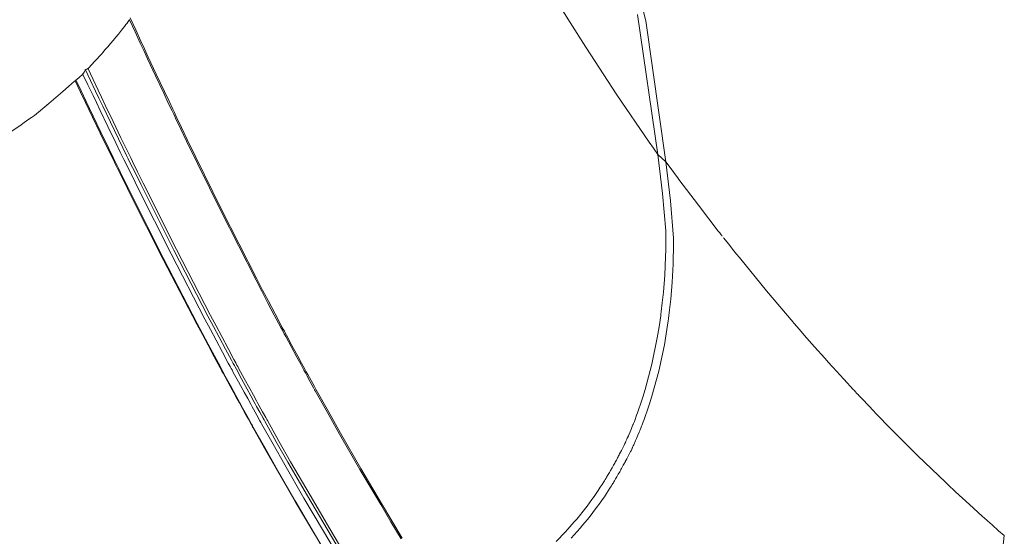
# Model space of a CAD drawing. Units: inches. Extents: x 5 to 109, y 3 to 99.
# Drawn here: x 47 to 48, y 5 to 6 of the extents above; entities that cross this region are included whole.
import ezdxf

# ---------------------------------------------------------------- set-up
doc = ezdxf.new("R2010")
doc.units = ezdxf.units.IN
doc.header["$MEASUREMENT"] = 0
doc.layers.add('Capa 1', color=7, linetype='Continuous')

msp = doc.modelspace()

# ---------------------------------------------------------------- linework, layer by layer
at = {"layer": 'Capa 1', "color": 7, "lineweight": 18}
for points in [[(47.60136, 5.6369), (47.5928, 5.69661), (47.57668, 5.76096)], [(47.55418, 5.70646), (47.56073, 5.69595), (47.56736, 5.68544), (47.58057, 5.66522), (47.59427, 5.64521), (47.59608, 5.64262), (47.59788, 5.64004)], [(47.5979, 5.64004), (47.58932, 5.69933)], [(47.3729, 5.69571), (47.37264, 5.69537), (47.3724, 5.69502), (47.37209, 5.69464), (47.3718, 5.69426), (47.37054, 5.69268), (47.36927, 5.69106)], [(47.37392, 5.69709), (47.3734, 5.6964), (47.3729, 5.69571)], [(47.37395, 5.69716), (47.37394, 5.69712), (47.37392, 5.69709)], [(47.48911, 5.47702), (47.48473, 5.48429), (47.48041, 5.49159), (47.47162, 5.50647), (47.46299, 5.52142), (47.45781, 5.53055), (47.45269, 5.53975), (47.4524, 5.54027), (47.45193, 5.5411), (47.45052, 5.54368), (47.44909, 5.54626), (47.44847, 5.5474), (47.44785, 5.54854), (47.44649, 5.55105), (47.44487, 5.55401), (47.44241, 5.55856), (47.44012, 5.56283), (47.43955, 5.5639), (47.43922, 5.56452), (47.43872, 5.56545), (47.43789, 5.567), (47.43531, 5.57186), (47.43248, 5.5772), (47.43, 5.58199), (47.42756, 5.58667), (47.41261, 5.61606), (47.39809, 5.64569), (47.39562, 5.65079), (47.39342, 5.6554), (47.39263, 5.65706), (47.39194, 5.6585), (47.39035, 5.66181), (47.38839, 5.66598), (47.38494, 5.67332), (47.38153, 5.68059), (47.37991, 5.68407), (47.37845, 5.68724), (47.37624, 5.69202), (47.37392, 5.69709)], [(47.48955, 5.4774), (47.48518, 5.4847), (47.48082, 5.492), (47.47203, 5.50692), (47.46339, 5.52187), (47.45822, 5.53104), (47.45309, 5.54023), (47.45278, 5.54079), (47.45233, 5.54161), (47.45092, 5.54416), (47.44947, 5.54678), (47.44885, 5.54792), (47.44823, 5.54905), (47.44687, 5.55153), (47.44525, 5.55453), (47.44279, 5.55908), (47.44049, 5.56335), (47.43991, 5.56445), (47.43958, 5.56504), (47.4391, 5.56597), (47.43827, 5.56752), (47.43567, 5.57241), (47.43285, 5.57779), (47.43035, 5.58254), (47.42792, 5.58723), (47.41295, 5.61672), (47.3984, 5.64634), (47.39595, 5.65148), (47.39373, 5.65609), (47.39294, 5.65775), (47.39225, 5.65919), (47.39066, 5.66253), (47.3887, 5.66667), (47.38524, 5.67404), (47.38184, 5.68131), (47.38022, 5.68482), (47.37874, 5.68799), (47.37654, 5.69278), (47.37421, 5.69785)], [(47.36927, 5.69106), (47.36815, 5.68972), (47.36701, 5.68837), (47.36587, 5.68703), (47.36472, 5.68569)], [(47.36472, 5.68569), (47.36412, 5.685), (47.3635, 5.68431), (47.36272, 5.68341), (47.36196, 5.68255), (47.35924, 5.67952), (47.35649, 5.67652)], [(47.35416, 5.67397), (47.35259, 5.67266), (47.35104, 5.67135)], [(47.4603, 5.47333), (47.4562, 5.48025), (47.44788, 5.49435), (47.43972, 5.50847), (47.43479, 5.51715), (47.42992, 5.5258), (47.42964, 5.52632), (47.42919, 5.52711), (47.42785, 5.52952), (47.42649, 5.532), (47.4259, 5.53307), (47.4253, 5.53414), (47.42401, 5.53648), (47.42246, 5.5393), (47.42012, 5.54361), (47.41791, 5.54764), (47.41738, 5.54864), (47.41707, 5.54923), (47.41659, 5.55012), (47.41579, 5.55157), (47.41333, 5.55618), (47.41063, 5.56121), (47.40823, 5.56573), (47.40591, 5.57014), (47.39152, 5.5979), (47.37748, 5.62581), (47.37511, 5.63063), (47.37295, 5.63497), (47.3722, 5.63652), (47.37152, 5.6379), (47.36999, 5.64104), (47.3681, 5.64493), (47.36474, 5.65186), (47.36145, 5.65868), (47.35986, 5.66198), (47.35843, 5.66495), (47.35628, 5.66946), (47.35402, 5.67421)], [(47.35526, 5.67587), (47.35473, 5.6749), (47.35416, 5.67397)], [(47.46177, 5.47426), (47.45765, 5.48118), (47.44931, 5.49534), (47.4411, 5.50957), (47.43615, 5.51825), (47.43126, 5.52697), (47.43097, 5.52749), (47.43054, 5.52828), (47.42918, 5.53069), (47.42782, 5.53317), (47.42721, 5.53427), (47.42663, 5.53534), (47.42532, 5.53772), (47.42377, 5.54054), (47.42143, 5.54485), (47.41922, 5.54892), (47.41867, 5.54991), (47.41836, 5.5505), (47.41788, 5.5514), (47.41709, 5.55284), (47.4146, 5.55749), (47.41188, 5.56256), (47.40949, 5.56707), (47.40715, 5.57152), (47.39273, 5.59942), (47.37864, 5.62746), (47.37626, 5.63229), (47.37411, 5.63666), (47.37335, 5.63821), (47.37268, 5.63959), (47.37114, 5.64276), (47.36923, 5.64669), (47.36586, 5.65365), (47.36255, 5.6605), (47.36096, 5.66381), (47.35955, 5.66681), (47.35738, 5.67132), (47.35513, 5.67611)], [(47.35621, 5.67638), (47.35575, 5.67611), (47.35526, 5.67587)], [(47.46296, 5.4744), (47.45884, 5.48132), (47.45047, 5.49552), (47.44223, 5.50974), (47.43729, 5.51846), (47.4324, 5.52718), (47.43211, 5.52769), (47.43166, 5.52849), (47.43031, 5.53093), (47.42894, 5.53341), (47.42835, 5.53448), (47.42777, 5.53555), (47.42646, 5.53793), (47.42489, 5.54075), (47.42253, 5.54509), (47.42032, 5.54916), (47.41977, 5.55016), (47.41946, 5.55074), (47.41898, 5.55164), (47.41819, 5.55308), (47.41571, 5.55774), (47.41299, 5.56283), (47.41059, 5.56735), (47.40825, 5.57179), (47.3938, 5.59973), (47.37971, 5.62781), (47.37733, 5.63267), (47.37518, 5.63704), (47.37442, 5.63859), (47.37375, 5.63997), (47.3722, 5.64314), (47.37028, 5.64707), (47.36692, 5.65403), (47.36362, 5.66092), (47.36203, 5.66422), (47.3606, 5.66722), (47.35845, 5.67177), (47.35618, 5.67656)], [(47.35649, 5.67652), (47.35635, 5.67645), (47.35621, 5.67638)], [(47.35051, 5.67101), (47.34806, 5.66881), (47.34563, 5.66663)], [(47.35085, 5.67122), (47.35068, 5.67111), (47.35051, 5.67101)], [(47.45651, 5.47199), (47.45243, 5.47888), (47.4442, 5.49283), (47.43609, 5.50689), (47.43121, 5.51546), (47.42637, 5.52408), (47.42608, 5.52456), (47.42565, 5.52535), (47.4243, 5.52773), (47.42296, 5.53017), (47.42237, 5.53124), (47.42177, 5.53231), (47.4205, 5.53465), (47.41895, 5.53744), (47.41662, 5.54172), (47.41445, 5.54571), (47.4139, 5.54671), (47.41359, 5.5473), (47.41312, 5.54816), (47.41233, 5.5496), (47.40987, 5.55419), (47.4072, 5.55918), (47.40482, 5.56366), (47.4025, 5.56804), (47.3882, 5.59553), (47.37423, 5.62319), (47.37187, 5.62798), (47.36973, 5.63229), (47.36897, 5.6338), (47.3683, 5.63518), (47.36679, 5.63828), (47.36489, 5.64217), (47.36153, 5.649), (47.35824, 5.65578), (47.35668, 5.65906), (47.35526, 5.66202), (47.35313, 5.66646), (47.35087, 5.67118)], [(47.45646, 5.4723), (47.4524, 5.47919), (47.44418, 5.49317), (47.43609, 5.5072), (47.43123, 5.51581), (47.42639, 5.52442), (47.42611, 5.5249), (47.42568, 5.5257), (47.42435, 5.52811), (47.42301, 5.53055), (47.42241, 5.53162), (47.42182, 5.53265), (47.42053, 5.535), (47.41901, 5.53782), (47.41669, 5.54206), (47.41452, 5.54606), (47.41397, 5.54709), (47.41367, 5.54764), (47.41319, 5.54854), (47.41242, 5.54998), (47.40995, 5.55457), (47.40728, 5.55956), (47.40492, 5.56404), (47.4026, 5.56841), (47.38834, 5.59594), (47.37442, 5.62364), (47.37206, 5.62839), (47.36994, 5.6327), (47.36918, 5.63425), (47.36851, 5.63563), (47.36699, 5.63873), (47.3651, 5.64259), (47.36176, 5.64948), (47.35848, 5.65623), (47.35692, 5.6595), (47.3555, 5.66247), (47.35337, 5.66691), (47.35113, 5.67163)], [(47.34563, 5.66663), (47.33964, 5.6616), (47.33366, 5.65654)], [(47.33116, 5.65489), (47.32927, 5.65354), (47.32737, 5.6522), (47.32545, 5.65089), (47.32352, 5.64958)], [(47.33366, 5.65654), (47.3324, 5.65571), (47.33116, 5.65489)], [(47.59788, 5.64004), (47.59992, 5.62347), (47.60133, 5.60762), (47.60133, 5.60507), (47.60126, 5.60249), (47.60126, 5.59952), (47.60123, 5.59656), (47.60086, 5.58881), (47.6003, 5.58164), (47.59983, 5.5771), (47.5994, 5.57344), (47.59926, 5.57231), (47.59916, 5.57162), (47.59847, 5.5669), (47.59771, 5.56225), (47.5954, 5.55109), (47.59254, 5.54034), (47.59158, 5.53717), (47.59061, 5.53417), (47.58993, 5.53217), (47.58931, 5.53042), (47.58893, 5.52942), (47.58862, 5.52859), (47.58844, 5.52811), (47.58827, 5.52766), (47.58796, 5.52683), (47.58763, 5.52601), (47.58755, 5.52576), (47.58746, 5.52559), (47.58738, 5.52542), (47.58724, 5.52511), (47.58672, 5.5238), (47.58614, 5.52242), (47.58576, 5.52149), (47.58545, 5.52073), (47.58527, 5.52036), (47.58514, 5.52001), (47.58496, 5.51967), (47.58479, 5.51932), (47.58465, 5.51901), (47.58452, 5.5187), (47.58441, 5.5185), (47.58431, 5.51825), (47.58416, 5.51784), (47.58398, 5.51746), (47.58385, 5.51715), (47.58366, 5.51677), (47.5831, 5.51567), (47.58252, 5.51453), (47.58209, 5.51374), (47.58173, 5.51309), (47.58159, 5.51281), (47.58149, 5.5126), (47.5813, 5.51223), (47.58107, 5.51181), (47.58087, 5.5114), (47.58062, 5.51099), (47.58035, 5.51047), (47.58006, 5.50995), (47.57985, 5.50954), (47.57964, 5.50916), (47.57942, 5.50875), (47.57913, 5.50826), (47.57852, 5.50716), (47.5779, 5.50606), (47.57737, 5.50513), (47.5769, 5.50434), (47.57665, 5.50392), (47.57644, 5.50358), (47.5762, 5.5032), (47.57596, 5.50275), (47.57563, 5.50223), (47.57528, 5.50168), (47.57501, 5.50124), (47.57473, 5.50079), (47.57454, 5.50048), (47.57427, 5.50006), (47.57353, 5.49893), (47.57268, 5.49762), (47.57175, 5.49624), (47.57087, 5.49497), (47.57043, 5.49435), (47.56996, 5.49369), (47.56901, 5.49238), (47.56789, 5.49087), (47.56628, 5.4888), (47.56464, 5.48677), (47.56354, 5.48542), (47.5625, 5.48422), (47.55875, 5.47998), (47.55482, 5.47595)], [(47.60136, 5.6369), (47.60329, 5.62037), (47.6046, 5.60455), (47.60457, 5.60204), (47.6045, 5.59942), (47.60448, 5.59649), (47.60445, 5.59353), (47.60402, 5.58581), (47.60343, 5.57865), (47.60293, 5.57413), (47.60248, 5.57048), (47.60233, 5.56935), (47.60222, 5.56866), (47.60152, 5.56397), (47.60071, 5.55935), (47.59835, 5.54819), (47.59542, 5.53748), (47.59442, 5.53431), (47.59344, 5.53135), (47.59273, 5.52935), (47.5921, 5.52762), (47.59172, 5.52659), (47.59141, 5.52576), (47.59123, 5.52532), (47.59106, 5.52487), (47.59074, 5.52401), (47.59041, 5.52322), (47.5903, 5.52297), (47.59024, 5.5228), (47.59015, 5.52263), (47.59001, 5.52232), (47.58948, 5.52101), (47.58889, 5.51963), (47.58851, 5.5187), (47.58819, 5.51794), (47.58801, 5.51757), (47.58788, 5.51726), (47.58769, 5.51688), (47.58751, 5.51653), (47.58738, 5.51622), (47.58724, 5.51595), (47.58714, 5.5157), (47.58703, 5.51546), (47.58686, 5.51508), (47.58669, 5.51471), (47.58655, 5.5144), (47.58636, 5.51402), (47.58581, 5.51291), (47.58521, 5.51178), (47.58478, 5.51099), (47.5844, 5.51033), (47.58428, 5.51009), (47.58416, 5.50988), (47.58397, 5.50947), (47.58376, 5.50909), (47.58352, 5.50868), (47.58329, 5.50823), (47.583, 5.50771), (47.58271, 5.5072), (47.5825, 5.50682), (47.58228, 5.50644), (47.58205, 5.50602), (47.58176, 5.50551), (47.58116, 5.50444), (47.58052, 5.50334), (47.57999, 5.50244), (47.5795, 5.50161), (47.57926, 5.5012), (47.57906, 5.50086), (47.5788, 5.50048), (47.57856, 5.50006), (47.57821, 5.49951), (47.57787, 5.499), (47.57759, 5.49851), (47.57732, 5.4981), (47.57711, 5.49779), (47.57685, 5.49738), (47.57609, 5.49624), (47.57525, 5.49493), (47.5743, 5.49359), (47.57341, 5.49231), (47.57294, 5.49166), (47.57249, 5.49104), (47.57153, 5.48973), (47.57039, 5.48821), (47.56877, 5.48615), (47.56712, 5.48411), (47.566, 5.4828), (47.56495, 5.4816), (47.56116, 5.4774)], [(47.59788, 5.64004), (47.59962, 5.63849), (47.60136, 5.6369)], [(47.60136, 5.6369), (47.6036, 5.63384), (47.60588, 5.63077), (47.60636, 5.63012), (47.60686, 5.62943)], [(47.60686, 5.62943), (47.61511, 5.61847), (47.62353, 5.60755)], [(47.62353, 5.60755), (47.62415, 5.60676), (47.62479, 5.60597), (47.62503, 5.60566), (47.62527, 5.60531)], [(47.62577, 5.60469), (47.62586, 5.60459), (47.62596, 5.60449), (47.62786, 5.60207), (47.63013, 5.59921)], [(47.63013, 5.59921), (47.6313, 5.59773), (47.63249, 5.59625), (47.63249, 5.59625)], [(47.63249, 5.59625), (47.64396, 5.58223), (47.65524, 5.5689), (47.65549, 5.56862), (47.65573, 5.56835)], [(47.65573, 5.56835), (47.65793, 5.5658), (47.65998, 5.56345)], [(47.65998, 5.56345), (47.66437, 5.55846), (47.6687, 5.5536)], [(47.6687, 5.5536), (47.67027, 5.55188), (47.6717, 5.55029), (47.6719, 5.55009), (47.67211, 5.54985)], [(47.67211, 5.54985), (47.67678, 5.54475), (47.68091, 5.54027)], [(47.68091, 5.54027), (47.68126, 5.53989), (47.68155, 5.53958), (47.68236, 5.53872), (47.68262, 5.53844)], [(47.68262, 5.53844), (47.68281, 5.53827), (47.68318, 5.53786), (47.68492, 5.536), (47.68699, 5.53383)], [(47.68699, 5.53383), (47.6879, 5.53283), (47.68887, 5.53183)], [(47.68887, 5.53183), (47.6889, 5.53179), (47.68894, 5.53176), (47.69085, 5.52976), (47.69283, 5.52773)], [(47.69283, 5.52773), (47.6945, 5.52601), (47.69619, 5.52428)], [(47.72001, 5.50093), (47.72174, 5.49931), (47.72334, 5.49782), (47.72377, 5.49741), (47.72418, 5.49703)], [(47.72418, 5.49703), (47.73009, 5.49155), (47.73543, 5.48673)], [(47.73543, 5.48673), (47.73738, 5.48497), (47.73903, 5.48353), (47.73937, 5.48322), (47.7397, 5.48294)], [(47.7397, 5.48294), (47.74244, 5.4805), (47.74483, 5.47843)], [(47.74483, 5.47843), (47.74325, 5.46379)]]:
    msp.add_lwpolyline(points, dxfattribs=at)
msp.add_open_spline([(47.69619, 5.52428), (47.69619, 5.52428), (47.69619, 5.52428), (47.69619, 5.52428), (47.69619, 5.52428), (47.69619, 5.52428), (47.69619, 5.52428), (47.69619, 5.52428), (47.70809, 5.5124), (47.70809, 5.5124), (47.70809, 5.5124), (47.72001, 5.50093), (47.72001, 5.50093)], degree=3, knots=[0, 0, 0, 0, 1, 1, 1, 2, 2, 2, 3, 3, 3, 4, 4, 4, 4], dxfattribs=at)

doc.saveas('drawing.dxf')
